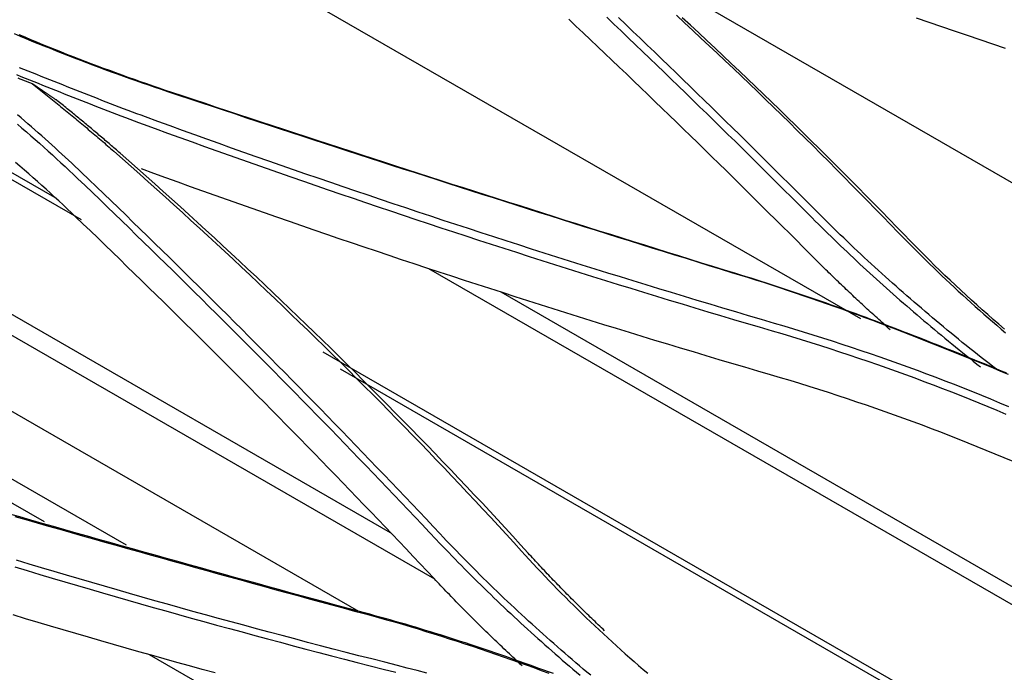
# Model space of a CAD drawing. Units: inches. Extents: x 0 to 6593, y 0 to 4604.
# Drawn here: x 2089 to 2145, y 3901 to 3938 of the extents above; entities that cross this region are included whole.
import ezdxf

# ---------------------------------------------------------------- set-up
doc = ezdxf.new("R2010")
doc.units = ezdxf.units.IN
doc.header["$MEASUREMENT"] = 0
doc.layers.add('LG-Product', color=3, linetype='Continuous')

msp = doc.modelspace()

# ---------------------------------------------------------------- linework, layer by layer
at = {"layer": 'LG-Product', "linetype": 'Continuous'}
for p, q in [((2136.905, 3920.933), (2089.971, 3947.993)), ((2121.066, 3942.891), (2167.781, 3915.92)), ((2092.253, 3926.613), (2074.605, 3936.788)), ((2090.722, 3927.9), (2074.914, 3937.014)), ((2109.96, 3908.675), (2068.936, 3932.328)), ((2112.496, 3906.009), (2068.054, 3931.632)), ((2108.142, 3904.168), (2064.875, 3929.114)), ((2094.83, 3907.959), (2061.837, 3926.981)), ((2090.135, 3909.297), (2060.762, 3926.233)), ((2148.842, 3902.667), (2112.163, 3923.815)), ((2149.641, 3903.244), (2116.295, 3922.469)), ((2142.694, 3897.935), (2106.097, 3919.035)), ((2142.392, 3897.704), (2107.096, 3918.055)), ((2122.693, 3886.382), (2096.153, 3901.684))]:
    msp.add_line(p, q, dxfattribs=at)
for points in [[(2122.348, 3938.229), (2122.76, 3937.837), (2123.172, 3937.444), (2123.584, 3937.051), (2123.995, 3936.658), (2124.405, 3936.264), (2124.816, 3935.87), (2125.225, 3935.476), (2125.635, 3935.082), (2126.044, 3934.687), (2126.452, 3934.292), (2126.86, 3933.896), (2127.268, 3933.5), (2127.675, 3933.104), (2128.081, 3932.708), (2128.488, 3932.311), (2128.893, 3931.914), (2129.299, 3931.517), (2129.704, 3931.119), (2130.108, 3930.721), (2130.512, 3930.323), (2130.916, 3929.924), (2131.319, 3929.525), (2131.721, 3929.126), (2132.124, 3928.726), (2132.525, 3928.327), (2132.927, 3927.926), (2133.328, 3927.526), (2133.728, 3927.125), (2134.128, 3926.724)], [(2134.394, 3927.087), (2133.994, 3927.488), (2133.594, 3927.889), (2133.193, 3928.29), (2132.792, 3928.691), (2132.39, 3929.091), (2131.988, 3929.491), (2131.585, 3929.89), (2131.182, 3930.289), (2130.779, 3930.688), (2130.375, 3931.087), (2129.971, 3931.485), (2129.566, 3931.883), (2129.161, 3932.281), (2128.755, 3932.678), (2128.349, 3933.075), (2127.942, 3933.472), (2127.535, 3933.868), (2127.127, 3934.264), (2126.719, 3934.66), (2126.311, 3935.055), (2125.902, 3935.45), (2125.493, 3935.845), (2125.083, 3936.239), (2124.673, 3936.633), (2124.262, 3937.027), (2123.851, 3937.421), (2123.44, 3937.814), (2123.028, 3938.207)], [(2126.34, 3938.346), (2126.81, 3937.911), (2127.279, 3937.475), (2127.747, 3937.038), (2128.214, 3936.601), (2128.68, 3936.164), (2129.144, 3935.725), (2129.608, 3935.286), (2130.07, 3934.846), (2130.532, 3934.406), (2130.991, 3933.965), (2131.45, 3933.523), (2131.907, 3933.08), (2132.363, 3932.636), (2132.817, 3932.192), (2133.27, 3931.746), (2133.722, 3931.3), (2134.172, 3930.853), (2134.62, 3930.405), (2135.068, 3929.956), (2135.514, 3929.507), (2135.959, 3929.057), (2136.403, 3928.606), (2136.847, 3928.155), (2137.29, 3927.704), (2137.732, 3927.252), (2138.174, 3926.8), (2138.616, 3926.348), (2139.058, 3925.896)], [(2139.412, 3925.749), (2138.973, 3926.203), (2138.533, 3926.657), (2138.092, 3927.11), (2137.65, 3927.562), (2137.207, 3928.014), (2136.762, 3928.465), (2136.316, 3928.915), (2135.869, 3929.364), (2135.421, 3929.813), (2134.972, 3930.261), (2134.521, 3930.708), (2134.069, 3931.155), (2133.616, 3931.6), (2133.162, 3932.045), (2132.707, 3932.49), (2132.25, 3932.934), (2131.793, 3933.376), (2131.334, 3933.819), (2130.873, 3934.26), (2130.412, 3934.701), (2129.95, 3935.141), (2129.486, 3935.581), (2129.021, 3936.02), (2128.555, 3936.458), (2128.088, 3936.895), (2127.619, 3937.332), (2127.15, 3937.768), (2126.679, 3938.203)], [(2134.016, 3924.639), (2133.616, 3925.041), (2133.216, 3925.442), (2132.815, 3925.844), (2132.414, 3926.244), (2132.012, 3926.645), (2131.61, 3927.045), (2131.207, 3927.445), (2130.804, 3927.844), (2130.401, 3928.243), (2129.997, 3928.642), (2129.593, 3929.041), (2129.188, 3929.439), (2128.783, 3929.837), (2128.377, 3930.234), (2127.971, 3930.632), (2127.564, 3931.028), (2127.157, 3931.425), (2126.75, 3931.821), (2126.342, 3932.217), (2125.933, 3932.613), (2125.524, 3933.008), (2125.115, 3933.403), (2124.705, 3933.798), (2124.295, 3934.192), (2123.885, 3934.586), (2123.474, 3934.98), (2123.062, 3935.373), (2122.65, 3935.766), (2122.238, 3936.159), (2121.825, 3936.552), (2121.412, 3936.944), (2120.998, 3937.336), (2120.584, 3937.727), (2120.17, 3938.118)], [(2145.208, 3936.445), (2144.477, 3936.69), (2143.746, 3936.936), (2143.016, 3937.183), (2142.287, 3937.43), (2141.559, 3937.679), (2140.831, 3937.927), (2140.104, 3938.177)], [(2088.389, 3937.298), (2088.73, 3937.154), (2089.072, 3937.011), (2089.415, 3936.869), (2089.759, 3936.728), (2090.104, 3936.588), (2090.449, 3936.449), (2090.795, 3936.31), (2091.143, 3936.173), (2091.491, 3936.036), (2091.84, 3935.901), (2092.189, 3935.766), (2092.54, 3935.633), (2092.891, 3935.5), (2093.244, 3935.368), (2093.597, 3935.237), (2093.951, 3935.107), (2094.305, 3934.978), (2094.661, 3934.85), (2095.017, 3934.723), (2095.374, 3934.597), (2095.732, 3934.472), (2096.091, 3934.347), (2096.451, 3934.224), (2096.811, 3934.101), (2097.172, 3933.98)], [(2097.432, 3933.915), (2097.072, 3934.037), (2096.713, 3934.159), (2096.355, 3934.282), (2095.997, 3934.406), (2095.64, 3934.531), (2095.284, 3934.657), (2094.929, 3934.784), (2094.574, 3934.912), (2094.22, 3935.04), (2093.868, 3935.17), (2093.516, 3935.3), (2093.165, 3935.432), (2092.814, 3935.564), (2092.465, 3935.698), (2092.116, 3935.832), (2091.768, 3935.967), (2091.421, 3936.103), (2091.075, 3936.24), (2090.73, 3936.378), (2090.386, 3936.517), (2090.042, 3936.656), (2089.7, 3936.797), (2089.358, 3936.939), (2089.017, 3937.081), (2088.677, 3937.225)], [(2088.538, 3934.943), (2088.785, 3934.843), (2089.032, 3934.743), (2089.28, 3934.643), (2089.527, 3934.543), (2089.775, 3934.444), (2090.023, 3934.344), (2090.271, 3934.245), (2090.519, 3934.145), (2090.767, 3934.046), (2091.015, 3933.947), (2091.264, 3933.848), (2091.513, 3933.75), (2091.762, 3933.651), (2092.011, 3933.553), (2092.26, 3933.455), (2092.51, 3933.357), (2092.759, 3933.259), (2093.009, 3933.161), (2093.26, 3933.064), (2093.51, 3932.967), (2093.761, 3932.87), (2094.012, 3932.774), (2094.264, 3932.678), (2094.515, 3932.582), (2094.768, 3932.486), (2095.02, 3932.391), (2095.273, 3932.296), (2095.526, 3932.201), (2095.779, 3932.107)], [(2095.928, 3932.515), (2095.675, 3932.609), (2095.423, 3932.703), (2095.172, 3932.797), (2094.92, 3932.892), (2094.669, 3932.987), (2094.418, 3933.082), (2094.168, 3933.178), (2093.917, 3933.274), (2093.667, 3933.371), (2093.418, 3933.467), (2093.168, 3933.564), (2092.919, 3933.661), (2092.67, 3933.759), (2092.421, 3933.856), (2092.172, 3933.954), (2091.923, 3934.052), (2091.675, 3934.15), (2091.427, 3934.249), (2091.179, 3934.347), (2090.931, 3934.446), (2090.683, 3934.545), (2090.436, 3934.644), (2090.188, 3934.743), (2089.941, 3934.842), (2089.694, 3934.942), (2089.447, 3935.041), (2089.2, 3935.141), (2088.953, 3935.24), (2088.706, 3935.34)], [(2088.597, 3934.758), (2088.72, 3934.709), (2088.842, 3934.66), (2088.964, 3934.611), (2089.087, 3934.561), (2089.209, 3934.512), (2089.331, 3934.463), (2089.454, 3934.414)], [(2089.454, 3934.414), (2089.548, 3934.338), (2089.643, 3934.261), (2089.738, 3934.185), (2089.832, 3934.109), (2089.927, 3934.033), (2090.021, 3933.956), (2090.116, 3933.88), (2090.21, 3933.804), (2090.304, 3933.728), (2090.399, 3933.651), (2090.493, 3933.575), (2090.587, 3933.498), (2090.682, 3933.422), (2090.776, 3933.345), (2090.87, 3933.269), (2090.964, 3933.192), (2091.058, 3933.116), (2091.152, 3933.039), (2091.246, 3932.962), (2091.34, 3932.885), (2091.434, 3932.809), (2091.527, 3932.732), (2091.621, 3932.655), (2091.714, 3932.578), (2091.808, 3932.501), (2091.901, 3932.424), (2091.994, 3932.346), (2092.087, 3932.269), (2092.18, 3932.192), (2092.273, 3932.115), (2092.366, 3932.037), (2092.459, 3931.959), (2092.551, 3931.882), (2092.644, 3931.804), (2092.736, 3931.726), (2092.829, 3931.648), (2092.921, 3931.571), (2093.013, 3931.492), (2093.104, 3931.414), (2093.196, 3931.336), (2093.288, 3931.258), (2093.379, 3931.179), (2093.47, 3931.101), (2093.562, 3931.022), (2093.652, 3930.943), (2093.743, 3930.864), (2093.834, 3930.786), (2093.924, 3930.706), (2094.015, 3930.627), (2094.105, 3930.548)], [(2090.845, 3933.468), (2090.817, 3933.487), (2090.789, 3933.505), (2090.761, 3933.524), (2090.734, 3933.543), (2090.706, 3933.562), (2090.678, 3933.581), (2090.65, 3933.6), (2090.622, 3933.619), (2090.595, 3933.638), (2090.567, 3933.657), (2090.539, 3933.676), (2090.511, 3933.695), (2090.483, 3933.714), (2090.456, 3933.733), (2090.428, 3933.752), (2090.4, 3933.771), (2090.372, 3933.79), (2090.344, 3933.809), (2090.317, 3933.827), (2090.289, 3933.846), (2090.261, 3933.865), (2090.233, 3933.884), (2090.205, 3933.903), (2090.177, 3933.922), (2090.15, 3933.941), (2090.122, 3933.96), (2090.094, 3933.979), (2090.066, 3933.998), (2090.038, 3934.017), (2090.01, 3934.036), (2089.983, 3934.055), (2089.955, 3934.073), (2089.927, 3934.092), (2089.899, 3934.111), (2089.871, 3934.13), (2089.844, 3934.149), (2089.816, 3934.168), (2089.788, 3934.187), (2089.76, 3934.206), (2089.732, 3934.225), (2089.704, 3934.244), (2089.677, 3934.263), (2089.649, 3934.281), (2089.621, 3934.3), (2089.593, 3934.319), (2089.565, 3934.338), (2089.537, 3934.357), (2089.51, 3934.376), (2089.482, 3934.395), (2089.454, 3934.414)], [(2097.176, 3933.981), (2097.815, 3933.768), (2098.455, 3933.555), (2099.095, 3933.342), (2099.736, 3933.129), (2100.377, 3932.917), (2101.018, 3932.704), (2101.659, 3932.492), (2102.301, 3932.281), (2102.943, 3932.069), (2103.585, 3931.858), (2104.228, 3931.647), (2104.87, 3931.436), (2105.514, 3931.226), (2106.157, 3931.015), (2106.801, 3930.805), (2107.445, 3930.595), (2108.089, 3930.386), (2108.733, 3930.177), (2109.378, 3929.967), (2110.023, 3929.759), (2110.668, 3929.55), (2111.314, 3929.342), (2111.96, 3929.133), (2112.606, 3928.926), (2113.253, 3928.718), (2113.899, 3928.51), (2114.547, 3928.303), (2115.194, 3928.096), (2115.841, 3927.89), (2116.489, 3927.683), (2117.137, 3927.477), (2117.786, 3927.271), (2118.435, 3927.065), (2119.084, 3926.859), (2119.733, 3926.654), (2120.382, 3926.449), (2121.032, 3926.244), (2121.682, 3926.039), (2122.333, 3925.835), (2122.983, 3925.631), (2123.634, 3925.427), (2124.285, 3925.223), (2124.937, 3925.019), (2125.589, 3924.816), (2126.241, 3924.613), (2126.893, 3924.41), (2127.546, 3924.207), (2128.198, 3924.005), (2128.852, 3923.803), (2129.505, 3923.601)], [(2129.744, 3923.533), (2129.091, 3923.735), (2128.438, 3923.937), (2127.785, 3924.14), (2127.133, 3924.342), (2126.481, 3924.545), (2125.83, 3924.749), (2125.178, 3924.952), (2124.527, 3925.156), (2123.877, 3925.36), (2123.226, 3925.564), (2122.576, 3925.768), (2121.926, 3925.972), (2121.276, 3926.177), (2120.627, 3926.382), (2119.978, 3926.587), (2119.329, 3926.793), (2118.68, 3926.998), (2118.032, 3927.204), (2117.384, 3927.411), (2116.736, 3927.617), (2116.089, 3927.823), (2115.441, 3928.03), (2114.794, 3928.237), (2114.148, 3928.445), (2113.501, 3928.652), (2112.855, 3928.86), (2112.21, 3929.068), (2111.564, 3929.276), (2110.919, 3929.485), (2110.274, 3929.693), (2109.629, 3929.902), (2108.985, 3930.111), (2108.341, 3930.321), (2107.697, 3930.53), (2107.053, 3930.74), (2106.41, 3930.95), (2105.767, 3931.161), (2105.124, 3931.371), (2104.482, 3931.582), (2103.84, 3931.793), (2103.198, 3932.005), (2102.556, 3932.216), (2101.915, 3932.428), (2101.274, 3932.64), (2100.633, 3932.852), (2099.993, 3933.065), (2099.353, 3933.278), (2098.713, 3933.491), (2098.073, 3933.704), (2097.434, 3933.918)], [(2094.467, 3930.435), (2094.396, 3930.497), (2094.326, 3930.559), (2094.255, 3930.621), (2094.184, 3930.683), (2094.113, 3930.744), (2094.042, 3930.806), (2093.971, 3930.867), (2093.9, 3930.929), (2093.829, 3930.99), (2093.757, 3931.052), (2093.686, 3931.113), (2093.614, 3931.174), (2093.543, 3931.236), (2093.471, 3931.297), (2093.399, 3931.358), (2093.327, 3931.419), (2093.255, 3931.48), (2093.183, 3931.541), (2093.111, 3931.602), (2093.039, 3931.662), (2092.967, 3931.723), (2092.894, 3931.784), (2092.822, 3931.845), (2092.749, 3931.905), (2092.677, 3931.966), (2092.604, 3932.026), (2092.531, 3932.087), (2092.459, 3932.147), (2092.386, 3932.208), (2092.313, 3932.268), (2092.24, 3932.328), (2092.167, 3932.389), (2092.094, 3932.449), (2092.021, 3932.509), (2091.948, 3932.569), (2091.874, 3932.629), (2091.801, 3932.689), (2091.728, 3932.749), (2091.655, 3932.809), (2091.581, 3932.869), (2091.508, 3932.929), (2091.434, 3932.989), (2091.361, 3933.049), (2091.287, 3933.109), (2091.214, 3933.169), (2091.14, 3933.228), (2091.067, 3933.288), (2090.993, 3933.348), (2090.92, 3933.408), (2090.846, 3933.467)], [(2092.261, 3929.326), (2092.074, 3929.504), (2091.887, 3929.682), (2091.699, 3929.859), (2091.51, 3930.036), (2091.32, 3930.212), (2091.13, 3930.388), (2090.939, 3930.563), (2090.747, 3930.738), (2090.554, 3930.912), (2090.361, 3931.086), (2090.167, 3931.259), (2089.972, 3931.432), (2089.776, 3931.604), (2089.58, 3931.776), (2089.383, 3931.947), (2089.185, 3932.118), (2088.987, 3932.288), (2088.788, 3932.457), (2088.588, 3932.627)], [(2088.586, 3932.094), (2088.84, 3931.877), (2089.093, 3931.66), (2089.344, 3931.442), (2089.594, 3931.223), (2089.844, 3931.003), (2090.092, 3930.782), (2090.338, 3930.561), (2090.584, 3930.338), (2090.828, 3930.115), (2091.072, 3929.891), (2091.314, 3929.666), (2091.554, 3929.441), (2091.794, 3929.214), (2092.032, 3928.987)], [(2095.779, 3932.107), (2096.481, 3931.85), (2097.184, 3931.594), (2097.888, 3931.338), (2098.592, 3931.084), (2099.297, 3930.83), (2100.003, 3930.577), (2100.71, 3930.325), (2101.417, 3930.074), (2102.126, 3929.824), (2102.835, 3929.574), (2103.545, 3929.325), (2104.255, 3929.078), (2104.967, 3928.831), (2105.679, 3928.584), (2106.392, 3928.339), (2107.106, 3928.094), (2107.82, 3927.851), (2108.536, 3927.608), (2109.252, 3927.366), (2109.969, 3927.124), (2110.686, 3926.884), (2111.405, 3926.644), (2112.124, 3926.406), (2112.844, 3926.167), (2113.565, 3925.93), (2114.286, 3925.694), (2115.008, 3925.458), (2115.731, 3925.223), (2116.455, 3924.989), (2117.179, 3924.756), (2117.905, 3924.524), (2118.631, 3924.292), (2119.357, 3924.061), (2120.085, 3923.831), (2120.813, 3923.602), (2121.542, 3923.373), (2122.272, 3923.146), (2123.002, 3922.919), (2123.733, 3922.693), (2124.465, 3922.467), (2125.198, 3922.243), (2125.931, 3922.019), (2126.665, 3921.796), (2127.4, 3921.574), (2128.135, 3921.352), (2128.871, 3921.131), (2129.608, 3920.911), (2130.346, 3920.692), (2131.084, 3920.474), (2131.823, 3920.256)], [(2131.958, 3920.682), (2131.219, 3920.899), (2130.481, 3921.117), (2129.744, 3921.336), (2129.007, 3921.556), (2128.271, 3921.776), (2127.536, 3921.997), (2126.801, 3922.219), (2126.067, 3922.442), (2125.334, 3922.665), (2124.602, 3922.889), (2123.87, 3923.114), (2123.14, 3923.34), (2122.409, 3923.567), (2121.68, 3923.794), (2120.951, 3924.022), (2120.223, 3924.251), (2119.496, 3924.481), (2118.77, 3924.711), (2118.044, 3924.943), (2117.319, 3925.175), (2116.595, 3925.407), (2115.872, 3925.641), (2115.149, 3925.876), (2114.427, 3926.111), (2113.706, 3926.347), (2112.985, 3926.584), (2112.266, 3926.821), (2111.547, 3927.06), (2110.829, 3927.299), (2110.111, 3927.539), (2109.395, 3927.78), (2108.679, 3928.022), (2107.964, 3928.264), (2107.25, 3928.508), (2106.536, 3928.752), (2105.823, 3928.997), (2105.111, 3929.243), (2104.4, 3929.489), (2103.69, 3929.737), (2102.98, 3929.985), (2102.271, 3930.234), (2101.563, 3930.484), (2100.856, 3930.735), (2100.15, 3930.987), (2099.444, 3931.239), (2098.739, 3931.493), (2098.035, 3931.747), (2097.332, 3932.002), (2096.629, 3932.258), (2095.928, 3932.515)], [(2094.104, 3930.547), (2094.6, 3930.111), (2095.095, 3929.673), (2095.589, 3929.234), (2096.082, 3928.795), (2096.573, 3928.355), (2097.063, 3927.914), (2097.553, 3927.472), (2098.041, 3927.029), (2098.527, 3926.586), (2099.013, 3926.141), (2099.498, 3925.696), (2099.981, 3925.25), (2100.463, 3924.802), (2100.944, 3924.355), (2101.424, 3923.906), (2101.902, 3923.456), (2102.38, 3923.005), (2102.856, 3922.554), (2103.331, 3922.102), (2103.805, 3921.648), (2104.277, 3921.194), (2104.749, 3920.739), (2105.219, 3920.283), (2105.688, 3919.826), (2106.156, 3919.369), (2106.623, 3918.91), (2107.088, 3918.451), (2107.553, 3917.99), (2108.016, 3917.529), (2108.477, 3917.067), (2108.938, 3916.604), (2109.398, 3916.14), (2109.856, 3915.675), (2110.313, 3915.209), (2110.769, 3914.742), (2111.223, 3914.274), (2111.677, 3913.806), (2112.129, 3913.336), (2112.58, 3912.866), (2113.03, 3912.394), (2113.478, 3911.922), (2113.926, 3911.448), (2114.372, 3910.974), (2114.817, 3910.499), (2115.26, 3910.023), (2115.703, 3909.546), (2116.144, 3909.068), (2116.584, 3908.589), (2117.022, 3908.109), (2117.46, 3907.628)], [(2117.851, 3907.512), (2117.412, 3907.992), (2116.973, 3908.472), (2116.533, 3908.951), (2116.091, 3909.429), (2115.648, 3909.906), (2115.204, 3910.383), (2114.758, 3910.858), (2114.311, 3911.332), (2113.863, 3911.805), (2113.414, 3912.278), (2112.964, 3912.749), (2112.512, 3913.22), (2112.06, 3913.689), (2111.606, 3914.158), (2111.15, 3914.626), (2110.694, 3915.093), (2110.236, 3915.559), (2109.778, 3916.024), (2109.317, 3916.488), (2108.856, 3916.951), (2108.394, 3917.413), (2107.93, 3917.875), (2107.465, 3918.335), (2106.999, 3918.795), (2106.532, 3919.253), (2106.063, 3919.711), (2105.594, 3920.168), (2105.123, 3920.624), (2104.651, 3921.079), (2104.178, 3921.533), (2103.703, 3921.987), (2103.228, 3922.439), (2102.751, 3922.891), (2102.273, 3923.341), (2101.794, 3923.791), (2101.314, 3924.24), (2100.832, 3924.688), (2100.349, 3925.135), (2099.865, 3925.582), (2099.38, 3926.027), (2098.894, 3926.472), (2098.407, 3926.915), (2097.918, 3927.358), (2097.429, 3927.8), (2096.938, 3928.242), (2096.446, 3928.682), (2095.952, 3929.121), (2095.458, 3929.56), (2094.962, 3929.998), (2094.466, 3930.434)], [(2091.917, 3926.793), (2091.679, 3927.02), (2091.44, 3927.246), (2091.199, 3927.472), (2090.958, 3927.697), (2090.715, 3927.921), (2090.471, 3928.144), (2090.225, 3928.367), (2089.979, 3928.589), (2089.731, 3928.81), (2089.482, 3929.03), (2089.232, 3929.249), (2088.981, 3929.467), (2088.728, 3929.685), (2088.475, 3929.902)], [(2112.8, 3908.619), (2112.4, 3909.044), (2112, 3909.468), (2111.599, 3909.891), (2111.198, 3910.314), (2110.797, 3910.737), (2110.395, 3911.159), (2109.992, 3911.581), (2109.59, 3912.003), (2109.186, 3912.424), (2108.782, 3912.844), (2108.378, 3913.264), (2107.973, 3913.684), (2107.568, 3914.103), (2107.163, 3914.522), (2106.757, 3914.94), (2106.35, 3915.358), (2105.943, 3915.776), (2105.536, 3916.193), (2105.128, 3916.61), (2104.719, 3917.026), (2104.311, 3917.442), (2103.901, 3917.857), (2103.492, 3918.272), (2103.082, 3918.687), (2102.671, 3919.101), (2102.26, 3919.515), (2101.848, 3919.928), (2101.437, 3920.341), (2101.024, 3920.754), (2100.611, 3921.166), (2100.198, 3921.578), (2099.784, 3921.989), (2099.37, 3922.4), (2098.955, 3922.811), (2098.54, 3923.221), (2098.125, 3923.631), (2097.709, 3924.04), (2097.292, 3924.449), (2096.876, 3924.858), (2096.458, 3925.266), (2096.04, 3925.673), (2095.622, 3926.081), (2095.204, 3926.488), (2094.785, 3926.894), (2094.365, 3927.301), (2093.945, 3927.706), (2093.525, 3928.112), (2093.104, 3928.517), (2092.682, 3928.921), (2092.261, 3929.326)], [(2131.743, 3917.727), (2131.004, 3917.944), (2130.265, 3918.162), (2129.527, 3918.38), (2128.79, 3918.599), (2128.053, 3918.819), (2127.318, 3919.04), (2126.583, 3919.261), (2125.848, 3919.484), (2125.115, 3919.707), (2124.382, 3919.93), (2123.65, 3920.155), (2122.918, 3920.38), (2122.188, 3920.606), (2121.458, 3920.833), (2120.729, 3921.061), (2120, 3921.289), (2119.273, 3921.518), (2118.546, 3921.748), (2117.82, 3921.979), (2117.094, 3922.21), (2116.37, 3922.443), (2115.646, 3922.676), (2114.922, 3922.91), (2114.2, 3923.145), (2113.478, 3923.38), (2112.757, 3923.617), (2112.037, 3923.854), (2111.318, 3924.092), (2110.599, 3924.331), (2109.881, 3924.57), (2109.164, 3924.811), (2108.448, 3925.052), (2107.732, 3925.294), (2107.017, 3925.537), (2106.303, 3925.781), (2105.59, 3926.025), (2104.878, 3926.271), (2104.166, 3926.517), (2103.455, 3926.764), (2102.745, 3927.012), (2102.036, 3927.26), (2101.327, 3927.51), (2100.619, 3927.76), (2099.912, 3928.012), (2099.206, 3928.264), (2098.5, 3928.517), (2097.796, 3928.771), (2097.092, 3929.025), (2096.389, 3929.281), (2095.687, 3929.537)], [(2092.032, 3928.987), (2092.454, 3928.583), (2092.875, 3928.179), (2093.296, 3927.774), (2093.717, 3927.369), (2094.137, 3926.963), (2094.557, 3926.557), (2094.976, 3926.151), (2095.395, 3925.744), (2095.813, 3925.337), (2096.231, 3924.93), (2096.648, 3924.522), (2097.065, 3924.114), (2097.482, 3923.705), (2097.898, 3923.296), (2098.313, 3922.887), (2098.729, 3922.477), (2099.143, 3922.066), (2099.558, 3921.656), (2099.971, 3921.245), (2100.385, 3920.833), (2100.798, 3920.421), (2101.21, 3920.009), (2101.622, 3919.596), (2102.034, 3919.183), (2102.445, 3918.77), (2102.856, 3918.356), (2103.266, 3917.942), (2103.676, 3917.527), (2104.085, 3917.112), (2104.494, 3916.696), (2104.902, 3916.28), (2105.31, 3915.864), (2105.718, 3915.447), (2106.125, 3915.03), (2106.532, 3914.612), (2106.938, 3914.194), (2107.344, 3913.776), (2107.749, 3913.357), (2108.154, 3912.937), (2108.558, 3912.517), (2108.962, 3912.097), (2109.366, 3911.677), (2109.769, 3911.256), (2110.171, 3910.834), (2110.573, 3910.412), (2110.975, 3909.99), (2111.376, 3909.567), (2111.777, 3909.144), (2112.177, 3908.72), (2112.577, 3908.296)], [(2144.699, 3918.028), (2144.478, 3918.2), (2144.257, 3918.373), (2144.036, 3918.546), (2143.816, 3918.72), (2143.597, 3918.893), (2143.379, 3919.068), (2143.161, 3919.242), (2142.943, 3919.417), (2142.726, 3919.593), (2142.51, 3919.768), (2142.294, 3919.944), (2142.079, 3920.121), (2141.865, 3920.297), (2141.651, 3920.474), (2141.438, 3920.652), (2141.225, 3920.829), (2141.013, 3921.008), (2140.802, 3921.186), (2140.591, 3921.365), (2140.381, 3921.544), (2140.172, 3921.724), (2139.963, 3921.904), (2139.755, 3922.084), (2139.548, 3922.264), (2139.341, 3922.445), (2139.135, 3922.627), (2138.929, 3922.808), (2138.724, 3922.991), (2138.52, 3923.173), (2138.317, 3923.356), (2138.114, 3923.539), (2137.912, 3923.722), (2137.71, 3923.906), (2137.509, 3924.09), (2137.309, 3924.275), (2137.11, 3924.46), (2136.911, 3924.645), (2136.713, 3924.83), (2136.516, 3925.016), (2136.319, 3925.203), (2136.123, 3925.389), (2135.928, 3925.576), (2135.733, 3925.764), (2135.539, 3925.952), (2135.346, 3926.14), (2135.154, 3926.328), (2134.962, 3926.517), (2134.771, 3926.706), (2134.581, 3926.896), (2134.392, 3927.086)], [(2112.456, 3906.048), (2112.057, 3906.474), (2111.657, 3906.898), (2111.256, 3907.323), (2110.855, 3907.747), (2110.454, 3908.17), (2110.052, 3908.594), (2109.649, 3909.016), (2109.246, 3909.438), (2108.843, 3909.86), (2108.439, 3910.282), (2108.035, 3910.703), (2107.63, 3911.123), (2107.225, 3911.543), (2106.819, 3911.963), (2106.413, 3912.382), (2106.007, 3912.801), (2105.6, 3913.219), (2105.192, 3913.637), (2104.785, 3914.055), (2104.376, 3914.472), (2103.967, 3914.888), (2103.558, 3915.304), (2103.149, 3915.72), (2102.738, 3916.136), (2102.328, 3916.551), (2101.917, 3916.965), (2101.505, 3917.379), (2101.093, 3917.793), (2100.681, 3918.206), (2100.268, 3918.619), (2099.855, 3919.032), (2099.441, 3919.444), (2099.027, 3919.856), (2098.612, 3920.267), (2098.197, 3920.678), (2097.782, 3921.088), (2097.366, 3921.498), (2096.949, 3921.908), (2096.532, 3922.317), (2096.115, 3922.726), (2095.697, 3923.134), (2095.279, 3923.542), (2094.86, 3923.95), (2094.441, 3924.357), (2094.022, 3924.764), (2093.602, 3925.171), (2093.181, 3925.577), (2092.76, 3925.982), (2092.339, 3926.388), (2091.917, 3926.793)], [(2134.125, 3926.722), (2134.303, 3926.544), (2134.482, 3926.366), (2134.661, 3926.188), (2134.841, 3926.011), (2135.022, 3925.834), (2135.203, 3925.657), (2135.385, 3925.481), (2135.568, 3925.305), (2135.751, 3925.129), (2135.935, 3924.953), (2136.119, 3924.778), (2136.304, 3924.603), (2136.49, 3924.429), (2136.676, 3924.254), (2136.863, 3924.08), (2137.051, 3923.907), (2137.239, 3923.733), (2137.428, 3923.56), (2137.617, 3923.387), (2137.807, 3923.215), (2137.998, 3923.043), (2138.189, 3922.871), (2138.381, 3922.699), (2138.573, 3922.528), (2138.766, 3922.357), (2138.959, 3922.187), (2139.153, 3922.016), (2139.348, 3921.846), (2139.543, 3921.677), (2139.739, 3921.507), (2139.935, 3921.338), (2140.132, 3921.17), (2140.33, 3921.001), (2140.528, 3920.833), (2140.726, 3920.666), (2140.926, 3920.498), (2141.125, 3920.331), (2141.325, 3920.164), (2141.526, 3919.998), (2141.727, 3919.832), (2141.929, 3919.666), (2142.131, 3919.501), (2142.334, 3919.335), (2142.537, 3919.171), (2142.741, 3919.006), (2142.946, 3918.842), (2143.15, 3918.678), (2143.356, 3918.515), (2143.561, 3918.351), (2143.768, 3918.189)], [(2139.058, 3925.896), (2139.279, 3925.668), (2139.501, 3925.44), (2139.724, 3925.213), (2139.948, 3924.986), (2140.174, 3924.759), (2140.401, 3924.534), (2140.629, 3924.309), (2140.858, 3924.084), (2141.089, 3923.86), (2141.321, 3923.637), (2141.554, 3923.414), (2141.788, 3923.192), (2142.023, 3922.97), (2142.26, 3922.749), (2142.498, 3922.528), (2142.738, 3922.308), (2142.978, 3922.089), (2143.22, 3921.87), (2143.463, 3921.652), (2143.707, 3921.435), (2143.953, 3921.218), (2144.2, 3921.001), (2144.448, 3920.785), (2144.697, 3920.57), (2144.948, 3920.356), (2145.199, 3920.142)], [(2145.138, 3920.352), (2144.818, 3920.627), (2144.501, 3920.903), (2144.185, 3921.181), (2143.871, 3921.459), (2143.56, 3921.738), (2143.25, 3922.019), (2142.943, 3922.3), (2142.637, 3922.582), (2142.334, 3922.865), (2142.032, 3923.149), (2141.733, 3923.434), (2141.436, 3923.72), (2141.14, 3924.007), (2140.847, 3924.295), (2140.556, 3924.584), (2140.267, 3924.874), (2139.98, 3925.165), (2139.695, 3925.456), (2139.412, 3925.749)], [(2138.601, 3920.311), (2138.505, 3920.395), (2138.41, 3920.48), (2138.315, 3920.565), (2138.22, 3920.65), (2138.126, 3920.735), (2138.031, 3920.82), (2137.936, 3920.905), (2137.842, 3920.99), (2137.748, 3921.076), (2137.654, 3921.161), (2137.56, 3921.246), (2137.466, 3921.332), (2137.373, 3921.418), (2137.279, 3921.503), (2137.186, 3921.589), (2137.093, 3921.675), (2137, 3921.761), (2136.907, 3921.847), (2136.815, 3921.933), (2136.722, 3922.019), (2136.63, 3922.105), (2136.537, 3922.192), (2136.445, 3922.278), (2136.353, 3922.365), (2136.262, 3922.451), (2136.17, 3922.538), (2136.079, 3922.625), (2135.987, 3922.711), (2135.896, 3922.798), (2135.805, 3922.885), (2135.714, 3922.972), (2135.623, 3923.059), (2135.533, 3923.146), (2135.442, 3923.234), (2135.352, 3923.321), (2135.262, 3923.408), (2135.172, 3923.496), (2135.082, 3923.583), (2134.993, 3923.671), (2134.903, 3923.759), (2134.814, 3923.846), (2134.724, 3923.934), (2134.635, 3924.022), (2134.546, 3924.11), (2134.458, 3924.198), (2134.369, 3924.286), (2134.281, 3924.374), (2134.192, 3924.463), (2134.104, 3924.551), (2134.016, 3924.639)], [(2129.505, 3923.601), (2129.965, 3923.462), (2130.423, 3923.321), (2130.88, 3923.178), (2131.335, 3923.034), (2131.789, 3922.887), (2132.241, 3922.74), (2132.692, 3922.591), (2133.142, 3922.44), (2133.591, 3922.288), (2134.038, 3922.134), (2134.484, 3921.979), (2134.929, 3921.822), (2135.373, 3921.665), (2135.815, 3921.506), (2136.257, 3921.345), (2136.698, 3921.184), (2137.137, 3921.021), (2137.576, 3920.858), (2138.014, 3920.693), (2138.45, 3920.527), (2138.886, 3920.36), (2139.321, 3920.193), (2139.756, 3920.024), (2140.189, 3919.855), (2140.622, 3919.684), (2141.055, 3919.513), (2141.486, 3919.342), (2141.917, 3919.169), (2142.348, 3918.996), (2142.778, 3918.823), (2143.207, 3918.648), (2143.636, 3918.474), (2144.065, 3918.298), (2144.493, 3918.123), (2144.921, 3917.947), (2145.348, 3917.77)], [(2129.744, 3923.533), (2129.505, 3923.601)], [(2143.853, 3918.411), (2143.579, 3918.522), (2143.305, 3918.634), (2143.031, 3918.745), (2142.757, 3918.856), (2142.482, 3918.967), (2142.207, 3919.078), (2141.932, 3919.188), (2141.656, 3919.298), (2141.381, 3919.408), (2141.105, 3919.517), (2140.829, 3919.626), (2140.552, 3919.735), (2140.275, 3919.844), (2139.998, 3919.952), (2139.721, 3920.06), (2139.443, 3920.167), (2139.165, 3920.274), (2138.887, 3920.381), (2138.608, 3920.487), (2138.329, 3920.593), (2138.049, 3920.699), (2137.769, 3920.804), (2137.489, 3920.909), (2137.208, 3921.013), (2136.927, 3921.117), (2136.646, 3921.22), (2136.364, 3921.323), (2136.082, 3921.426), (2135.799, 3921.527), (2135.516, 3921.629), (2135.232, 3921.73), (2134.948, 3921.83), (2134.663, 3921.93), (2134.378, 3922.029), (2134.093, 3922.128), (2133.807, 3922.226), (2133.52, 3922.323), (2133.233, 3922.42), (2132.945, 3922.517), (2132.657, 3922.612), (2132.368, 3922.707), (2132.079, 3922.802), (2131.789, 3922.896), (2131.499, 3922.989), (2131.208, 3923.081), (2130.916, 3923.173), (2130.624, 3923.264), (2130.331, 3923.354), (2130.038, 3923.444), (2129.744, 3923.533)], [(2131.823, 3920.256), (2132.38, 3920.091), (2132.936, 3919.924), (2133.489, 3919.755), (2134.041, 3919.583), (2134.592, 3919.41), (2135.14, 3919.234), (2135.687, 3919.055), (2136.232, 3918.875), (2136.775, 3918.693), (2137.317, 3918.508), (2137.857, 3918.321), (2138.395, 3918.132), (2138.931, 3917.941), (2139.466, 3917.748), (2139.998, 3917.553), (2140.529, 3917.355), (2141.058, 3917.156), (2141.585, 3916.954), (2142.111, 3916.751), (2142.634, 3916.545), (2143.155, 3916.337), (2143.675, 3916.127), (2144.192, 3915.915), (2144.708, 3915.701), (2145.222, 3915.485)], [(2145.396, 3915.899), (2144.881, 3916.115), (2144.364, 3916.33), (2143.845, 3916.543), (2143.324, 3916.753), (2142.801, 3916.961), (2142.276, 3917.168), (2141.749, 3917.372), (2141.221, 3917.574), (2140.69, 3917.774), (2140.158, 3917.972), (2139.623, 3918.168), (2139.087, 3918.362), (2138.549, 3918.553), (2138.01, 3918.742), (2137.468, 3918.93), (2136.925, 3919.115), (2136.38, 3919.298), (2135.833, 3919.478), (2135.285, 3919.657), (2134.734, 3919.833), (2134.182, 3920.007), (2133.629, 3920.179), (2133.073, 3920.349), (2132.516, 3920.516), (2131.958, 3920.682)], [(2144.702, 3918.063), (2144.685, 3918.07), (2144.668, 3918.077), (2144.651, 3918.084), (2144.634, 3918.091), (2144.617, 3918.098), (2144.6, 3918.105), (2144.583, 3918.112), (2144.566, 3918.119), (2144.549, 3918.126), (2144.532, 3918.133), (2144.515, 3918.14), (2144.498, 3918.147), (2144.482, 3918.154), (2144.465, 3918.161), (2144.448, 3918.168), (2144.431, 3918.175), (2144.414, 3918.182), (2144.397, 3918.189), (2144.38, 3918.195), (2144.363, 3918.202), (2144.346, 3918.209), (2144.329, 3918.216), (2144.312, 3918.223), (2144.295, 3918.23), (2144.278, 3918.237), (2144.261, 3918.244), (2144.244, 3918.251), (2144.227, 3918.258), (2144.21, 3918.265), (2144.193, 3918.272), (2144.176, 3918.279), (2144.159, 3918.286), (2144.142, 3918.293), (2144.125, 3918.3), (2144.108, 3918.307), (2144.091, 3918.314), (2144.074, 3918.321), (2144.057, 3918.328), (2144.04, 3918.334), (2144.023, 3918.341), (2144.006, 3918.348), (2143.989, 3918.355), (2143.972, 3918.362), (2143.955, 3918.369), (2143.938, 3918.376), (2143.921, 3918.383), (2143.904, 3918.39), (2143.887, 3918.397), (2143.87, 3918.404), (2143.853, 3918.411)], [(2145.255, 3917.836), (2145.117, 3917.893), (2144.979, 3917.949), (2144.84, 3918.006), (2144.702, 3918.063)], [(2145.635, 3912.755), (2145.125, 3912.972), (2144.612, 3913.188), (2144.097, 3913.401), (2143.58, 3913.612), (2143.062, 3913.822), (2142.541, 3914.029), (2142.018, 3914.234), (2141.494, 3914.437), (2140.968, 3914.638), (2140.439, 3914.837), (2139.909, 3915.034), (2139.378, 3915.228), (2138.844, 3915.421), (2138.308, 3915.611), (2137.771, 3915.8), (2137.232, 3915.986), (2136.691, 3916.17), (2136.148, 3916.352), (2135.603, 3916.531), (2135.057, 3916.709), (2134.509, 3916.884), (2133.959, 3917.057), (2133.408, 3917.228), (2132.854, 3917.397), (2132.299, 3917.563), (2131.743, 3917.727)], [(2108.183, 3904.157), (2107.53, 3904.334), (2106.877, 3904.511), (2106.225, 3904.689), (2105.573, 3904.867), (2104.921, 3905.044), (2104.27, 3905.223), (2103.618, 3905.401), (2102.967, 3905.58), (2102.317, 3905.759), (2101.666, 3905.938), (2101.016, 3906.118), (2100.366, 3906.298), (2099.716, 3906.478), (2099.067, 3906.658), (2098.418, 3906.839), (2097.769, 3907.02), (2097.121, 3907.201), (2096.472, 3907.383), (2095.824, 3907.565), (2095.177, 3907.747), (2094.529, 3907.929), (2093.882, 3908.112), (2093.235, 3908.295), (2092.588, 3908.479), (2091.942, 3908.662), (2091.296, 3908.846), (2090.65, 3909.031), (2090.005, 3909.215), (2089.359, 3909.4), (2088.715, 3909.585), (2088.07, 3909.771)], [(2088.425, 3909.614), (2089.071, 3909.429), (2089.716, 3909.244), (2090.362, 3909.06), (2091.008, 3908.875), (2091.655, 3908.691), (2092.301, 3908.508), (2092.948, 3908.325), (2093.596, 3908.142), (2094.243, 3907.959), (2094.891, 3907.777), (2095.539, 3907.594), (2096.188, 3907.413), (2096.836, 3907.231), (2097.485, 3907.05), (2098.134, 3906.869), (2098.784, 3906.689), (2099.434, 3906.508), (2100.084, 3906.328), (2100.734, 3906.149), (2101.385, 3905.969), (2102.036, 3905.79), (2102.687, 3905.611), (2103.338, 3905.432), (2103.99, 3905.254), (2104.642, 3905.076), (2105.294, 3904.898), (2105.947, 3904.721), (2106.599, 3904.543), (2107.252, 3904.366), (2107.906, 3904.19)], [(2112.574, 3908.294), (2112.753, 3908.105), (2112.932, 3907.917), (2113.112, 3907.728), (2113.293, 3907.54), (2113.474, 3907.353), (2113.656, 3907.165), (2113.839, 3906.979), (2114.022, 3906.792), (2114.206, 3906.606), (2114.39, 3906.42), (2114.576, 3906.235), (2114.761, 3906.05), (2114.948, 3905.866), (2115.135, 3905.682), (2115.323, 3905.498), (2115.511, 3905.315), (2115.7, 3905.132), (2115.89, 3904.949), (2116.08, 3904.767), (2116.271, 3904.585), (2116.462, 3904.404), (2116.654, 3904.223), (2116.847, 3904.042), (2117.04, 3903.862), (2117.234, 3903.682), (2117.428, 3903.503), (2117.623, 3903.324), (2117.818, 3903.145), (2118.015, 3902.967), (2118.211, 3902.789), (2118.409, 3902.612), (2118.606, 3902.435), (2118.805, 3902.258), (2119.004, 3902.082), (2119.203, 3901.906), (2119.404, 3901.731), (2119.604, 3901.556), (2119.805, 3901.381), (2120.007, 3901.207), (2120.209, 3901.033), (2120.412, 3900.86), (2120.615, 3900.687), (2120.819, 3900.514)], [(2121.431, 3900.504), (2121.217, 3900.684), (2121.003, 3900.864), (2120.79, 3901.044), (2120.578, 3901.225), (2120.366, 3901.406), (2120.155, 3901.588), (2119.945, 3901.77), (2119.735, 3901.953), (2119.526, 3902.136), (2119.317, 3902.319), (2119.109, 3902.503), (2118.902, 3902.688), (2118.695, 3902.873), (2118.489, 3903.058), (2118.283, 3903.243), (2118.078, 3903.43), (2117.874, 3903.616), (2117.67, 3903.803), (2117.467, 3903.99), (2117.265, 3904.178), (2117.063, 3904.366), (2116.862, 3904.555), (2116.662, 3904.744), (2116.462, 3904.934), (2116.263, 3905.124), (2116.065, 3905.314), (2115.867, 3905.505), (2115.67, 3905.696), (2115.474, 3905.888), (2115.278, 3906.08), (2115.083, 3906.273), (2114.889, 3906.466), (2114.695, 3906.659), (2114.502, 3906.853), (2114.31, 3907.048), (2114.119, 3907.242), (2113.928, 3907.438), (2113.738, 3907.633), (2113.548, 3907.829), (2113.359, 3908.026), (2113.171, 3908.223), (2112.984, 3908.42), (2112.798, 3908.618)], [(2117.46, 3907.628), (2117.683, 3907.383), (2117.907, 3907.139), (2118.132, 3906.895), (2118.359, 3906.652), (2118.587, 3906.41), (2118.816, 3906.169), (2119.047, 3905.929), (2119.278, 3905.689), (2119.512, 3905.45), (2119.746, 3905.212), (2119.982, 3904.975), (2120.219, 3904.738), (2120.457, 3904.503), (2120.696, 3904.268), (2120.937, 3904.034), (2121.179, 3903.801), (2121.422, 3903.568), (2121.667, 3903.337), (2121.913, 3903.106), (2122.16, 3902.876), (2122.408, 3902.647), (2122.657, 3902.419), (2122.908, 3902.192), (2123.16, 3901.965), (2123.413, 3901.739), (2123.668, 3901.515), (2123.923, 3901.291), (2124.18, 3901.068), (2124.438, 3900.845), (2124.697, 3900.624)], [(2122.231, 3903.061), (2122.139, 3903.147), (2122.048, 3903.234), (2121.956, 3903.32), (2121.864, 3903.407), (2121.773, 3903.493), (2121.682, 3903.58), (2121.591, 3903.667), (2121.501, 3903.754), (2121.41, 3903.841), (2121.32, 3903.929), (2121.229, 3904.016), (2121.139, 3904.103), (2121.05, 3904.191), (2120.96, 3904.279), (2120.87, 3904.367), (2120.781, 3904.455), (2120.692, 3904.543), (2120.603, 3904.631), (2120.514, 3904.719), (2120.426, 3904.807), (2120.337, 3904.896), (2120.249, 3904.985), (2120.161, 3905.073), (2120.073, 3905.162), (2119.985, 3905.251), (2119.898, 3905.34), (2119.81, 3905.429), (2119.723, 3905.519), (2119.636, 3905.608), (2119.549, 3905.698), (2119.463, 3905.787), (2119.376, 3905.877), (2119.29, 3905.967), (2119.204, 3906.057), (2119.118, 3906.147), (2119.032, 3906.237), (2118.946, 3906.328), (2118.861, 3906.418), (2118.776, 3906.509), (2118.691, 3906.599), (2118.606, 3906.69), (2118.521, 3906.781), (2118.437, 3906.872), (2118.353, 3906.963), (2118.268, 3907.054), (2118.184, 3907.145), (2118.101, 3907.237), (2118.017, 3907.328), (2117.934, 3907.42), (2117.851, 3907.512)], [(2088.424, 3906.72), (2089.142, 3906.504), (2089.86, 3906.289), (2090.579, 3906.075), (2091.299, 3905.862), (2092.02, 3905.65), (2092.742, 3905.44), (2093.464, 3905.23), (2094.187, 3905.021), (2094.91, 3904.813), (2095.634, 3904.606), (2096.36, 3904.4), (2097.085, 3904.196), (2097.812, 3903.992), (2098.539, 3903.789), (2099.267, 3903.587), (2099.996, 3903.386), (2100.725, 3903.186), (2101.455, 3902.988), (2102.186, 3902.79), (2102.917, 3902.593), (2103.649, 3902.397), (2104.382, 3902.202), (2105.116, 3902.008), (2105.85, 3901.815), (2106.585, 3901.622), (2107.321, 3901.431), (2108.057, 3901.241), (2108.794, 3901.052), (2109.532, 3900.863), (2110.27, 3900.676)], [(2110.366, 3901.066), (2109.628, 3901.253), (2108.89, 3901.44), (2108.154, 3901.629), (2107.417, 3901.819), (2106.682, 3902.01), (2105.947, 3902.202), (2105.213, 3902.394), (2104.48, 3902.588), (2103.747, 3902.783), (2103.016, 3902.978), (2102.284, 3903.175), (2101.554, 3903.372), (2100.824, 3903.571), (2100.095, 3903.77), (2099.367, 3903.971), (2098.639, 3904.172), (2097.912, 3904.375), (2097.186, 3904.578), (2096.461, 3904.782), (2095.736, 3904.988), (2095.012, 3905.194), (2094.289, 3905.402), (2093.566, 3905.61), (2092.844, 3905.82), (2092.123, 3906.03), (2091.403, 3906.242), (2090.683, 3906.455), (2089.964, 3906.668), (2089.246, 3906.883), (2088.529, 3907.098)], [(2117.505, 3901.055), (2117.399, 3901.152), (2117.294, 3901.249), (2117.189, 3901.346), (2117.084, 3901.443), (2116.979, 3901.541), (2116.875, 3901.638), (2116.771, 3901.736), (2116.666, 3901.834), (2116.563, 3901.932), (2116.459, 3902.03), (2116.355, 3902.128), (2116.252, 3902.226), (2116.149, 3902.325), (2116.045, 3902.423), (2115.943, 3902.522), (2115.84, 3902.621), (2115.737, 3902.72), (2115.635, 3902.819), (2115.533, 3902.918), (2115.431, 3903.017), (2115.329, 3903.117), (2115.228, 3903.216), (2115.126, 3903.316), (2115.025, 3903.415), (2114.924, 3903.515), (2114.823, 3903.615), (2114.722, 3903.715), (2114.622, 3903.815), (2114.521, 3903.916), (2114.421, 3904.016), (2114.321, 3904.117), (2114.221, 3904.217), (2114.122, 3904.318), (2114.022, 3904.419), (2113.923, 3904.52), (2113.824, 3904.621), (2113.725, 3904.722), (2113.627, 3904.824), (2113.528, 3904.925), (2113.43, 3905.027), (2113.332, 3905.128), (2113.234, 3905.23), (2113.136, 3905.332), (2113.038, 3905.434), (2112.941, 3905.536), (2112.844, 3905.638), (2112.746, 3905.741), (2112.65, 3905.843), (2112.553, 3905.946), (2112.456, 3906.048)], [(2099.904, 3900.645), (2099.175, 3900.845), (2098.447, 3901.045), (2097.72, 3901.247), (2096.993, 3901.45), (2096.267, 3901.654), (2095.542, 3901.858), (2094.817, 3902.064), (2094.093, 3902.271), (2093.37, 3902.479), (2092.648, 3902.688), (2091.926, 3902.898), (2091.205, 3903.109), (2090.485, 3903.32), (2089.765, 3903.533), (2089.047, 3903.748), (2088.329, 3903.963)], [(2107.906, 3904.19), (2108.365, 3904.068), (2108.823, 3903.944), (2109.28, 3903.819), (2109.735, 3903.691), (2110.189, 3903.561), (2110.642, 3903.43), (2111.093, 3903.296), (2111.543, 3903.161), (2111.992, 3903.024), (2112.44, 3902.885), (2112.886, 3902.745), (2113.331, 3902.603), (2113.776, 3902.459), (2114.219, 3902.314), (2114.661, 3902.167), (2115.102, 3902.019), (2115.543, 3901.869), (2115.982, 3901.719), (2116.42, 3901.566), (2116.858, 3901.413), (2117.295, 3901.258), (2117.731, 3901.103), (2118.166, 3900.946), (2118.6, 3900.788), (2119.034, 3900.629)], [(2108.183, 3904.157), (2107.906, 3904.19)], [(2119.292, 3900.599), (2119.015, 3900.701), (2118.737, 3900.802), (2118.459, 3900.903), (2118.181, 3901.004), (2117.903, 3901.104), (2117.624, 3901.203), (2117.345, 3901.302), (2117.065, 3901.401), (2116.785, 3901.499), (2116.505, 3901.597), (2116.224, 3901.694), (2115.943, 3901.791), (2115.662, 3901.887), (2115.38, 3901.983), (2115.098, 3902.078), (2114.815, 3902.172), (2114.532, 3902.266), (2114.249, 3902.359), (2113.965, 3902.452), (2113.681, 3902.544), (2113.396, 3902.635), (2113.111, 3902.726), (2112.825, 3902.816), (2112.539, 3902.906), (2112.252, 3902.994), (2111.965, 3903.082), (2111.677, 3903.17), (2111.389, 3903.256), (2111.101, 3903.342), (2110.811, 3903.427), (2110.522, 3903.512), (2110.231, 3903.595), (2109.94, 3903.678), (2109.649, 3903.76), (2109.357, 3903.841), (2109.064, 3903.921), (2108.771, 3904.001), (2108.477, 3904.08), (2108.183, 3904.157)], [(2112.033, 3900.631), (2111.479, 3900.779), (2110.923, 3900.923), (2110.366, 3901.066)]]:
    msp.add_lwpolyline(points, dxfattribs=at)

doc.saveas('drawing.dxf')
